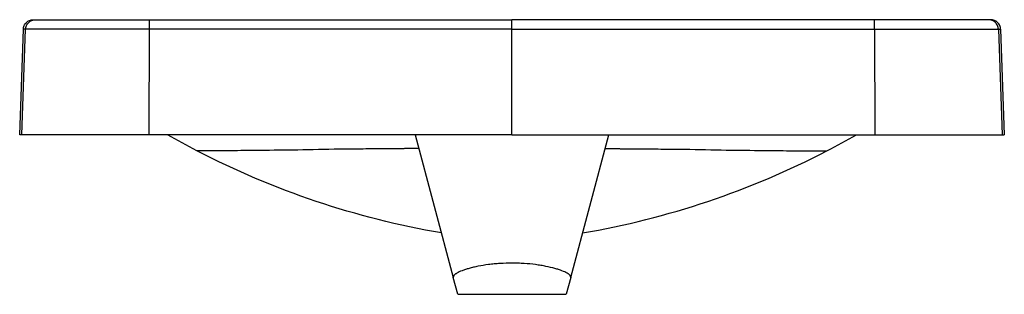
# Model space of a CAD drawing. Units: inches. Extents: x 36 to 114.3, y 4.1 to 33.4.
# Drawn here: x 60 to 83.6, y 4.1 to 10.7 of the extents above; entities that cross this region are included whole.
import ezdxf

# ---------------------------------------------------------------- set-up
doc = ezdxf.new("R2010")
doc.units = ezdxf.units.IN
doc.header["$MEASUREMENT"] = 0

msp = doc.modelspace()

# ---------------------------------------------------------------- linework, layer by layer
at = {"color": 7, "linetype": 'Continuous', "lineweight": 25}
for p, q in [((71.779, 10.495), (71.779, 10.723)), ((59.968, 7.967), (60.056, 10.495)), ((60.023, 7.967), (60.111, 10.495)), ((63.076, 7.967), (63.079, 10.495)), ((71.779, 7.967), (71.779, 10.495)), ((80.479, 10.495), (80.482, 7.967)), ((83.447, 10.495), (83.535, 7.967)), ((83.502, 10.495), (83.59, 7.967)), ((69.457, 7.967), (70.371, 4.553)), ((73.187, 4.553), (74.102, 7.967)), ((70.48, 4.148), (70.371, 4.553)), ((73.187, 4.553), (73.078, 4.148)), ((70.48, 4.148), (73.078, 4.148))]:
    msp.add_line(p, q, dxfattribs=at)
for points, knots in [([(60.056, 10.495), (60.058, 10.525), (60.064, 10.555), (60.089, 10.611), (60.107, 10.636), (60.15, 10.678), (60.176, 10.695), (60.232, 10.717), (60.262, 10.723), (60.293, 10.723)], [0, 0, 0, 0, 0.25, 0.25, 0.5, 0.5, 0.75, 0.75, 1, 1, 1, 1]), ([(60.111, 10.495), (60.112, 10.525), (60.119, 10.555), (60.144, 10.611), (60.162, 10.636), (60.205, 10.678), (60.231, 10.695), (60.287, 10.717), (60.317, 10.723), (60.347, 10.723)], [0, 0, 0, 0, 0.25, 0.25, 0.5, 0.5, 0.75, 0.75, 1, 1, 1, 1]), ([(60.347, 10.723), (60.35, 10.723), (60.356, 10.723), (60.373, 10.723), (60.379, 10.723), (60.394, 10.723), (60.403, 10.723), (60.451, 10.723), (60.505, 10.723), (60.61, 10.723), (60.649, 10.723), (60.713, 10.723), (60.736, 10.723), (60.783, 10.723), (60.807, 10.723), (60.932, 10.723), (61.044, 10.723), (61.201, 10.723), (61.234, 10.723), (61.3, 10.723), (61.334, 10.723), (61.437, 10.723), (61.509, 10.723), (61.729, 10.723), (61.884, 10.723), (62.089, 10.723), (62.131, 10.723), (62.215, 10.723), (62.257, 10.723), (62.385, 10.723), (62.47, 10.723), (62.73, 10.723), (62.906, 10.723), (63.086, 10.723)], [0, 0, 0, 0, 0.0625, 0.0625, 0.09375, 0.09375, 0.125, 0.125, 0.25, 0.25, 0.3125, 0.3125, 0.34375, 0.34375, 0.375, 0.375, 0.5, 0.5, 0.53125, 0.53125, 0.5625, 0.5625, 0.625, 0.625, 0.75, 0.75, 0.78125, 0.78125, 0.8125, 0.8125, 0.875, 0.875, 1, 1, 1, 1]), ([(63.079, 10.495), (63.079, 10.525), (63.079, 10.555), (63.08, 10.611), (63.081, 10.636), (63.082, 10.678), (63.083, 10.695), (63.084, 10.717), (63.085, 10.723), (63.086, 10.723)], [0, 0, 0, 0, 0.25, 0.25, 0.5, 0.5, 0.75, 0.75, 1, 1, 1, 1]), ([(80.479, 10.495), (80.479, 10.525), (80.479, 10.555), (80.478, 10.611), (80.478, 10.636), (80.476, 10.678), (80.476, 10.695), (80.474, 10.717), (80.473, 10.723), (80.472, 10.723)], [0, 0, 0, 0, 0.25, 0.25, 0.5, 0.5, 0.75, 0.75, 1, 1, 1, 1]), ([(83.211, 10.723), (83.209, 10.723), (83.202, 10.723), (83.186, 10.723), (83.179, 10.723), (83.164, 10.723), (83.156, 10.723), (83.108, 10.723), (83.053, 10.723), (82.948, 10.723), (82.909, 10.723), (82.845, 10.723), (82.823, 10.723), (82.776, 10.723), (82.752, 10.723), (82.627, 10.723), (82.514, 10.723), (82.357, 10.723), (82.325, 10.723), (82.259, 10.723), (82.225, 10.723), (82.121, 10.723), (82.05, 10.723), (81.83, 10.723), (81.674, 10.723), (81.469, 10.723), (81.427, 10.723), (81.343, 10.723), (81.301, 10.723), (81.174, 10.723), (81.088, 10.723), (80.828, 10.723), (80.652, 10.723), (80.472, 10.723)], [0, 0, 0, 0, 0.0625, 0.0625, 0.09375, 0.09375, 0.125, 0.125, 0.25, 0.25, 0.3125, 0.3125, 0.34375, 0.34375, 0.375, 0.375, 0.5, 0.5, 0.53125, 0.53125, 0.5625, 0.5625, 0.625, 0.625, 0.75, 0.75, 0.78125, 0.78125, 0.8125, 0.8125, 0.875, 0.875, 1, 1, 1, 1]), ([(83.447, 10.495), (83.446, 10.525), (83.439, 10.555), (83.414, 10.611), (83.397, 10.636), (83.353, 10.678), (83.327, 10.695), (83.271, 10.717), (83.241, 10.723), (83.211, 10.723)], [0, 0, 0, 0, 0.25, 0.25, 0.5, 0.5, 0.75, 0.75, 1, 1, 1, 1]), ([(83.502, 10.495), (83.501, 10.525), (83.494, 10.555), (83.469, 10.611), (83.452, 10.636), (83.408, 10.678), (83.382, 10.695), (83.326, 10.717), (83.296, 10.723), (83.266, 10.723)], [0, 0, 0, 0, 0.25, 0.25, 0.5, 0.5, 0.75, 0.75, 1, 1, 1, 1]), ([(63.079, 10.495), (62.904, 10.495), (62.723, 10.495), (62.358, 10.495), (62.174, 10.495), (61.814, 10.495), (61.637, 10.495), (61.303, 10.495), (61.145, 10.495), (60.859, 10.495), (60.73, 10.495), (60.508, 10.495), (60.415, 10.495), (60.266, 10.495), (60.211, 10.495), (60.136, 10.495), (60.116, 10.495), (60.111, 10.495)], [0, 0, 0, 0, 0.125, 0.125, 0.25, 0.25, 0.375, 0.375, 0.5, 0.5, 0.625, 0.625, 0.75, 0.75, 0.875, 0.875, 1, 1, 1, 1]), ([(80.479, 10.495), (80.655, 10.495), (80.835, 10.495), (81.2, 10.495), (81.384, 10.495), (81.745, 10.495), (81.921, 10.495), (82.255, 10.495), (82.413, 10.495), (82.7, 10.495), (82.828, 10.495), (83.05, 10.495), (83.143, 10.495), (83.292, 10.495), (83.348, 10.495), (83.423, 10.495), (83.442, 10.495), (83.447, 10.495)], [0, 0, 0, 0, 0.125, 0.125, 0.25, 0.25, 0.375, 0.375, 0.5, 0.5, 0.625, 0.625, 0.75, 0.75, 0.875, 0.875, 1, 1, 1, 1]), ([(60.023, 7.967), (60.021, 7.967), (60.016, 7.967), (60.01, 7.967), (60.004, 7.967), (59.999, 7.967), (59.994, 7.967), (59.99, 7.967), (59.986, 7.967), (59.982, 7.967), (59.979, 7.967), (59.976, 7.967), (59.973, 7.967), (59.972, 7.967), (59.97, 7.967), (59.969, 7.967), (59.968, 7.967), (59.968, 7.967), (59.968, 7.967)], [0, 0, 0, 0, 0.062503, 0.125005, 0.187505, 0.250005, 0.312504, 0.375003, 0.437502, 0.5, 0.562498, 0.624997, 0.687496, 0.749995, 0.812495, 0.874995, 0.937497, 1, 1, 1, 1]), ([(63.076, 7.967), (63.065, 7.967), (63.043, 7.967), (63.01, 7.967), (62.977, 7.967), (62.944, 7.967), (62.911, 7.967), (62.878, 7.967), (62.845, 7.967), (62.812, 7.967), (62.741, 7.967), (62.632, 7.967), (62.485, 7.967), (62.341, 7.967), (62.198, 7.967), (62.057, 7.967), (61.873, 7.967), (61.649, 7.967), (61.395, 7.967), (61.157, 7.967), (60.936, 7.967), (60.736, 7.967), (60.557, 7.967), (60.402, 7.967), (60.294, 7.967), (60.22, 7.967), (60.171, 7.967), (60.129, 7.967), (60.094, 7.967), (60.065, 7.967), (60.048, 7.967), (60.038, 7.967), (60.033, 7.967), (60.028, 7.967), (60.025, 7.967), (60.024, 7.967), (60.023, 7.967)], [0, 0, 0, 0, 0.006949, 0.013896, 0.02084, 0.027784, 0.034728, 0.041671, 0.048617, 0.055564, 0.062514, 0.093766, 0.125022, 0.156274, 0.18753, 0.218782, 0.250038, 0.312529, 0.375019, 0.43751, 0.5, 0.562491, 0.624981, 0.687472, 0.749963, 0.781215, 0.812471, 0.843723, 0.874979, 0.906231, 0.937487, 0.949993, 0.962493, 0.974992, 0.987492, 1, 1, 1, 1]), ([(71.779, 7.967), (71.668, 7.967), (71.444, 7.967), (71.11, 7.967), (70.775, 7.967), (70.44, 7.967), (70.105, 7.967), (69.771, 7.967), (69.436, 7.967), (69.101, 7.967), (68.766, 7.967), (68.432, 7.967), (68.097, 7.967), (67.762, 7.967), (67.427, 7.967), (67.093, 7.967), (66.758, 7.967), (66.423, 7.967), (66.088, 7.967), (65.754, 7.967), (65.419, 7.967), (65.084, 7.967), (64.75, 7.967), (64.415, 7.967), (64.08, 7.967), (63.746, 7.967), (63.411, 7.967), (63.188, 7.967), (63.076, 7.967)], [0, 0, 0, 0, 0.038464, 0.076928, 0.115391, 0.153853, 0.192315, 0.230777, 0.269238, 0.307699, 0.346159, 0.38462, 0.42308, 0.46154, 0.5, 0.53846, 0.57692, 0.61538, 0.653841, 0.692301, 0.730762, 0.769223, 0.807685, 0.846147, 0.884609, 0.923072, 0.961536, 1, 1, 1, 1]), ([(71.779, 7.967), (71.891, 7.967), (72.114, 7.967), (72.449, 7.967), (72.784, 7.967), (73.118, 7.967), (73.453, 7.967), (73.788, 7.967), (74.123, 7.967), (74.457, 7.967), (74.792, 7.967), (75.127, 7.967), (75.462, 7.967), (75.796, 7.967), (76.131, 7.967), (76.466, 7.967), (76.801, 7.967), (77.135, 7.967), (77.47, 7.967), (77.805, 7.967), (78.139, 7.967), (78.474, 7.967), (78.809, 7.967), (79.143, 7.967), (79.478, 7.967), (79.813, 7.967), (80.147, 7.967), (80.37, 7.967), (80.482, 7.967)], [0, 0, 0, 0, 0.038464, 0.076928, 0.115391, 0.153853, 0.192315, 0.230777, 0.269238, 0.307699, 0.346159, 0.38462, 0.42308, 0.46154, 0.5, 0.53846, 0.57692, 0.61538, 0.653841, 0.692301, 0.730762, 0.769223, 0.807685, 0.846147, 0.884609, 0.923072, 0.961536, 1, 1, 1, 1]), ([(80.482, 7.967), (80.493, 7.967), (80.515, 7.967), (80.548, 7.967), (80.581, 7.967), (80.614, 7.967), (80.647, 7.967), (80.68, 7.967), (80.713, 7.967), (80.746, 7.967), (80.818, 7.967), (80.927, 7.967), (81.073, 7.967), (81.218, 7.967), (81.361, 7.967), (81.501, 7.967), (81.686, 7.967), (81.909, 7.967), (82.163, 7.967), (82.402, 7.967), (82.622, 7.967), (82.823, 7.967), (83.001, 7.967), (83.156, 7.967), (83.265, 7.967), (83.339, 7.967), (83.388, 7.967), (83.43, 7.967), (83.465, 7.967), (83.493, 7.967), (83.51, 7.967), (83.52, 7.967), (83.526, 7.967), (83.53, 7.967), (83.533, 7.967), (83.535, 7.967), (83.535, 7.967)], [0, 0, 0, 0, 0.006949, 0.013896, 0.02084, 0.027784, 0.034728, 0.041671, 0.048617, 0.055564, 0.062514, 0.093766, 0.125022, 0.156274, 0.18753, 0.218782, 0.250038, 0.312529, 0.375019, 0.43751, 0.5, 0.562491, 0.624981, 0.687472, 0.749963, 0.781215, 0.812471, 0.843723, 0.874979, 0.906231, 0.937487, 0.949993, 0.962493, 0.974992, 0.987492, 1, 1, 1, 1]), ([(83.535, 7.967), (83.537, 7.967), (83.542, 7.967), (83.548, 7.967), (83.554, 7.967), (83.559, 7.967), (83.564, 7.967), (83.569, 7.967), (83.573, 7.967), (83.577, 7.967), (83.58, 7.967), (83.583, 7.967), (83.585, 7.967), (83.587, 7.967), (83.588, 7.967), (83.589, 7.967), (83.59, 7.967), (83.59, 7.967), (83.59, 7.967)], [0, 0, 0, 0, 0.062503, 0.125005, 0.187505, 0.250005, 0.312504, 0.375003, 0.437502, 0.5, 0.562498, 0.624997, 0.687496, 0.749995, 0.812495, 0.874995, 0.937497, 1, 1, 1, 1]), ([(69.545, 7.637), (69.461, 7.637), (69.377, 7.636), (69.272, 7.636), (69.251, 7.636), (69.22, 7.636), (69.209, 7.636), (69.188, 7.635), (69.177, 7.635), (69.124, 7.635), (69.081, 7.635), (68.868, 7.633), (68.698, 7.631), (68.359, 7.628), (68.19, 7.627), (67.937, 7.624), (67.853, 7.623), (67.728, 7.622), (67.686, 7.622), (67.623, 7.621), (67.602, 7.621), (67.57, 7.621), (67.559, 7.62), (67.538, 7.62), (67.527, 7.62), (67.171, 7.612), (66.838, 7.606), (66.212, 7.597), (65.919, 7.594), (65.587, 7.59), (65.523, 7.59), (65.444, 7.589), (65.429, 7.589), (65.398, 7.588), (65.382, 7.588), (65.337, 7.588), (65.307, 7.588), (65.16, 7.586), (65.052, 7.585), (64.857, 7.584), (64.769, 7.583), (64.616, 7.582), (64.551, 7.582), (64.47, 7.582), (64.446, 7.582), (64.42, 7.582), (64.415, 7.582), (64.407, 7.582), (64.405, 7.582), (64.4, 7.582), (64.398, 7.582), (64.387, 7.582), (64.378, 7.582), (64.337, 7.582), (64.31, 7.582), (64.244, 7.582), (64.222, 7.583), (64.222, 7.583)], [0, 0, 0, 0, 0.03125, 0.03125, 0.039063, 0.039063, 0.042969, 0.042969, 0.046875, 0.046875, 0.0625, 0.0625, 0.125, 0.125, 0.1875, 0.1875, 0.21875, 0.21875, 0.234375, 0.234375, 0.242188, 0.242188, 0.246094, 0.246094, 0.25, 0.25, 0.375, 0.375, 0.5, 0.5, 0.53125, 0.53125, 0.539063, 0.539063, 0.546875, 0.546875, 0.5625, 0.5625, 0.625, 0.625, 0.6875, 0.6875, 0.75, 0.75, 0.78125, 0.78125, 0.789063, 0.789063, 0.792969, 0.792969, 0.796875, 0.796875, 0.8125, 0.8125, 0.875, 0.875, 1, 1, 1, 1]), ([(70.086, 5.618), (69.066, 5.792), (68.06, 6.045), (66.097, 6.702), (65.141, 7.107), (64.222, 7.583)], [0, 0, 0, 0, 0.5, 0.5, 1, 1, 1, 1]), ([(73.472, 5.618), (74.492, 5.792), (75.499, 6.045), (77.461, 6.702), (78.417, 7.107), (79.336, 7.583)], [0, 0, 0, 0, 0.5, 0.5, 1, 1, 1, 1]), ([(74.013, 7.637), (74.097, 7.637), (74.181, 7.636), (74.286, 7.636), (74.307, 7.636), (74.339, 7.636), (74.349, 7.636), (74.371, 7.635), (74.381, 7.635), (74.434, 7.635), (74.477, 7.635), (74.69, 7.633), (74.86, 7.631), (75.199, 7.628), (75.368, 7.627), (75.621, 7.624), (75.705, 7.623), (75.831, 7.622), (75.873, 7.622), (75.935, 7.621), (75.956, 7.621), (75.988, 7.621), (75.999, 7.62), (76.021, 7.62), (76.032, 7.62), (76.387, 7.612), (76.72, 7.606), (77.347, 7.597), (77.64, 7.594), (77.971, 7.59), (78.036, 7.59), (78.114, 7.589), (78.13, 7.589), (78.161, 7.588), (78.176, 7.588), (78.222, 7.588), (78.252, 7.588), (78.398, 7.586), (78.506, 7.585), (78.702, 7.584), (78.789, 7.583), (78.942, 7.582), (79.008, 7.582), (79.088, 7.582), (79.112, 7.582), (79.139, 7.582), (79.144, 7.582), (79.151, 7.582), (79.153, 7.582), (79.158, 7.582), (79.16, 7.582), (79.172, 7.582), (79.18, 7.582), (79.221, 7.582), (79.248, 7.582), (79.314, 7.582), (79.336, 7.583), (79.336, 7.583)], [0, 0, 0, 0, 0.03125, 0.03125, 0.039063, 0.039063, 0.042969, 0.042969, 0.046875, 0.046875, 0.0625, 0.0625, 0.125, 0.125, 0.1875, 0.1875, 0.21875, 0.21875, 0.234375, 0.234375, 0.242188, 0.242188, 0.246094, 0.246094, 0.25, 0.25, 0.375, 0.375, 0.5, 0.5, 0.53125, 0.53125, 0.539063, 0.539063, 0.546875, 0.546875, 0.5625, 0.5625, 0.625, 0.625, 0.6875, 0.6875, 0.75, 0.75, 0.78125, 0.78125, 0.789063, 0.789063, 0.792969, 0.792969, 0.796875, 0.796875, 0.8125, 0.8125, 0.875, 0.875, 1, 1, 1, 1]), ([(73.187, 4.553), (73.191, 4.568), (73.185, 4.584), (73.164, 4.61), (73.154, 4.618), (73.131, 4.636), (73.117, 4.645), (73.068, 4.674), (73.027, 4.693), (72.953, 4.721), (72.927, 4.73), (72.869, 4.749), (72.839, 4.758), (72.742, 4.785), (72.671, 4.802), (72.574, 4.821), (72.555, 4.825), (72.514, 4.832), (72.494, 4.836), (72.431, 4.846), (72.388, 4.852), (72.257, 4.87), (72.166, 4.878), (72.047, 4.886), (72.023, 4.888), (71.975, 4.89), (71.951, 4.891), (71.878, 4.893), (71.83, 4.894), (71.683, 4.894), (71.587, 4.891), (71.445, 4.882), (71.399, 4.878), (71.329, 4.872), (71.306, 4.869), (71.261, 4.864), (71.239, 4.861), (71.129, 4.847), (71.046, 4.834), (70.949, 4.814), (70.929, 4.81), (70.892, 4.802), (70.873, 4.798), (70.82, 4.785), (70.786, 4.777), (70.722, 4.759), (70.691, 4.75), (70.634, 4.731), (70.607, 4.721), (70.533, 4.693), (70.492, 4.674), (70.451, 4.651), (70.443, 4.646), (70.429, 4.637), (70.423, 4.632), (70.405, 4.619), (70.395, 4.61), (70.373, 4.584), (70.367, 4.568), (70.371, 4.553)], [0, 0, 0, 0, 0.0625, 0.0625, 0.09375, 0.09375, 0.125, 0.125, 0.1875, 0.1875, 0.21875, 0.21875, 0.25, 0.25, 0.3125, 0.3125, 0.328125, 0.328125, 0.34375, 0.34375, 0.375, 0.375, 0.4375, 0.4375, 0.453125, 0.453125, 0.46875, 0.46875, 0.5, 0.5, 0.5625, 0.5625, 0.59375, 0.59375, 0.609375, 0.609375, 0.625, 0.625, 0.6875, 0.6875, 0.703125, 0.703125, 0.71875, 0.71875, 0.75, 0.75, 0.78125, 0.78125, 0.8125, 0.8125, 0.875, 0.875, 0.890625, 0.890625, 0.90625, 0.90625, 0.9375, 0.9375, 1, 1, 1, 1])]:
    msp.add_open_spline(points, degree=3, knots=knots, dxfattribs=at)
for points in [[(60.293, 10.723), (60.293, 10.723), (60.311, 10.723), (60.347, 10.723)], [(63.086, 10.723), (65.983, 10.723), (68.881, 10.723), (71.779, 10.723)], [(80.472, 10.723), (77.575, 10.723), (74.677, 10.723), (71.779, 10.723)], [(83.266, 10.723), (83.266, 10.723), (83.248, 10.723), (83.211, 10.723)], [(60.111, 10.495), (60.075, 10.495), (60.056, 10.495), (60.056, 10.495)], [(71.779, 10.495), (68.879, 10.495), (65.978, 10.495), (63.079, 10.495)], [(71.779, 10.495), (74.68, 10.495), (77.58, 10.495), (80.479, 10.495)], [(83.447, 10.495), (83.484, 10.495), (83.502, 10.495), (83.502, 10.495)], [(64.222, 7.583), (63.984, 7.706), (63.748, 7.834), (63.514, 7.967)], [(79.336, 7.583), (79.575, 7.706), (79.811, 7.834), (80.044, 7.967)]]:
    msp.add_open_spline(points, degree=3, dxfattribs=at)

doc.saveas('drawing.dxf')
